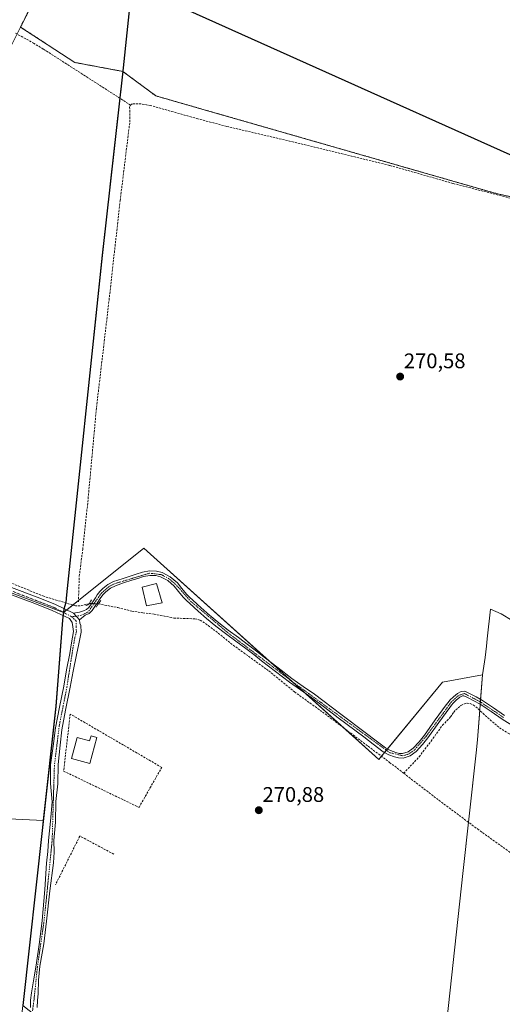
# Model space of a CAD drawing. Units: metres. Extents: x 601430 to 604899, y 4673775 to 4676011.
# Drawn here: x 601751 to 601980, y 4674610 to 4675076 of the extents above; entities that cross this region are included whole.
import ezdxf
from ezdxf.enums import TextEntityAlignment as Align

# ---------------------------------------------------------------- set-up
doc = ezdxf.new("R2010")
doc.units = ezdxf.units.M
doc.header["$MEASUREMENT"] = 0
for name, pattern in [('TRAZO_Y_PUNTO', [1, 0.5, -0.25, 0, -0.25]), ('TRAZOS', [0.75, 0.5, -0.25]), ('TRAZOS2', [0.375, 0.25, -0.125]), ('TRAZOSX2', [1.5, 1, -0.5])]:
    doc.linetypes.add(name, pattern=pattern)
for name, color, linetype, lineweight in [('Arbolado forestal', 92, 'TRAZOS', 0), ('Arbolado forestal CxS', 92, 'Continuous', 0), ('Carátula', 7, 'Continuous', 5), ('Comarca', 2, 'Continuous', 13), ('Comarca CxS', 133, 'Continuous', 0), ('Comunidad autónoma', 142, 'Continuous', 30), ('Comunidad Autónoma CxS', 142, 'Continuous', 0), ('Corriente artificial lineal', 5, 'TRAZOSX2', 13), ('Corriente artificial lineal oculto', 135, 'TRAZO_Y_PUNTO', 13), ('Cultivos herbáceos CxS', 92, 'Continuous', 0), ('Cultivos leñosos', 92, 'Continuous', 0), ('Cultivos leñosos CxS', 92, 'Continuous', 0), ('Edificación', 1, 'Continuous', 13), ('Edificación Cxs', 1, 'Continuous', 13), ('Municipio', 9, 'Continuous', 13), ('Municipio CxS', 142, 'Continuous', 0), ('Muro lineal', 1, 'TRAZOSX2', 13), ('Pista no pavimentada', 254, 'Continuous', 13), ('Pista no pavimentada Cxs', 254, 'Continuous', 0), ('Pista pavimentada eje', 135, 'TRAZO_Y_PUNTO', 0), ('Provincia', 19, 'Continuous', 0), ('Provincia CxS', 1, 'Continuous', 0), ('Puente lineal', 2, 'TRAZOS2', 0), ('Punto de cota en terreno', 7, 'Continuous', 0), ('Rótulo de punto de cota en terreno', 19, 'Continuous', 0)]:
    doc.layers.add(name, color=color, linetype=linetype, lineweight=lineweight)
doc.styles.add('Arial', font='txt', dxfattribs={"height": 0.2})

# ---------------------------------------------------------------- blocks, each defined once
blk = doc.blocks.new('5PATER')
at = {"layer": 'Carátula', "linetype": 'Continuous', "lineweight": 5}
h = blk.add_hatch(color=250, dxfattribs=at)
edge = h.paths.add_edge_path()
edge.add_ellipse((0, 0.01), major_axis=(-1.33, -1.34), ratio=0.999422, start_angle=0, end_angle=360)

msp = doc.modelspace()

# ---------------------------------------------------------------- linework, layer by layer
at = {"layer": 'Arbolado forestal', "color": 92, "linetype": 'TRAZOS', "lineweight": 0}
for points in [[(601751.82, 4675072.47, 270.54), (601779.51, 4675127.87, 270.48), (601816.18, 4675203.56, 270.47), (601836.81, 4675272.37, 272.86)], [(601800.17, 4675051.48, 270.48), (601777.48, 4675055.73, 270.54), (601751.82, 4675072.47, 270.54)], [(602075.16, 4674970.88, 270.64), (601976.17, 4674993.87, 270.58), (601838.73, 4675033.33, 270.5), (601815.83, 4675039.9, 270.49), (601800.17, 4675051.48, 270.48)]]:
    msp.add_polyline3d(points, dxfattribs=at)
at = {"layer": 'Arbolado forestal CxS', "color": 92, "linetype": 'Continuous', "lineweight": 0}
msp.add_polyline3d([(602075.16, 4674970.88, 270.64), (601976.17, 4674993.87, 270.58), (601838.73, 4675033.33, 270.5), (601815.83, 4675039.9, 270.49), (601800.17, 4675051.48, 270.48), (601777.48, 4675055.73, 270.54), (601751.82, 4675072.47, 270.54), (601779.51, 4675127.87, 270.48), (601816.18, 4675203.56, 270.47), (601836.81, 4675272.37, 272.86), (601863.01, 4675270.32, 272.49), (601922.08, 4675265.71, 271.14), (601991.67, 4675268.25, 270.85)], dxfattribs=at)
at = {"layer": 'Comarca', "color": 2, "linetype": 'Continuous', "lineweight": 13}
msp.add_polyline3d([(602075.17, 4674970.79, 270.64), (601804.47, 4675092.45, 270.47), (601800.04, 4675050.17, 270.48), (601790.5, 4674964.4, 271.05), (601773.62, 4674803.73, 271.92), (601773.25, 4674800.17, 271.67), (601772.34, 4674796.95, 271.43), (601771.7, 4674791.71, 271.05), (601768.48, 4674750.93, 270.78), (601762.14, 4674693.6, 270.83), (601752.97, 4674609.33, 270.62)], dxfattribs=at)
at = {"layer": 'Comarca CxS', "color": 133, "linetype": 'Continuous', "lineweight": 0}
msp.add_polyline3d([(602075.17, 4674970.79, 270.64), (601804.47, 4675092.45, 270.47), (601800.04, 4675050.17, 270.48), (601790.5, 4674964.4, 271.05), (601773.62, 4674803.73, 271.92), (601773.25, 4674800.17, 271.67), (601772.34, 4674796.95, 271.43), (601771.7, 4674791.71, 271.05), (601768.48, 4674750.92, 270.78), (601762.14, 4674693.6, 270.83), (601752.97, 4674609.33, 270.62)], dxfattribs=at)
at = {"layer": 'Comunidad autónoma', "color": 142, "linetype": 'Continuous', "lineweight": 30}
msp.add_polyline3d([(602075.17, 4674970.79, 270.64), (601804.47, 4675092.45, 270.47), (601800.04, 4675050.17, 270.48), (601790.5, 4674964.4, 271.05), (601773.62, 4674803.73, 271.92), (601773.25, 4674800.17, 271.67), (601772.34, 4674796.95, 271.43), (601771.7, 4674791.71, 271.05), (601768.48, 4674750.93, 270.78), (601762.14, 4674693.6, 270.83), (601752.97, 4674609.33, 270.62)], dxfattribs=at)
at = {"layer": 'Comunidad Autónoma CxS', "color": 142, "linetype": 'Continuous', "lineweight": 0}
msp.add_polyline3d([(602075.17, 4674970.79, 270.64), (601804.47, 4675092.45, 270.47), (601800.04, 4675050.17, 270.48), (601790.5, 4674964.4, 271.05), (601773.62, 4674803.73, 271.92), (601773.25, 4674800.17, 271.67), (601772.34, 4674796.95, 271.43), (601771.7, 4674791.71, 271.05), (601768.48, 4674750.93, 270.78), (601762.14, 4674693.6, 270.83), (601752.97, 4674609.33, 270.62)], dxfattribs=at)
at = {"layer": 'Corriente artificial lineal', "color": 5, "linetype": 'TRAZOSX2', "lineweight": 13}
for points in [[(601749.46, 4675069.6, 270.86), (601757.89, 4675064.91, 270.78), (601762.74, 4675062, 270.68), (601803.8, 4675035.58, 270.82)], [(601779.2, 4674800.38, 271.83), (601779.63, 4674812.6, 271.59), (601781.22, 4674825.23, 271.46), (601783.65, 4674847.76, 270.93), (601787.75, 4674892.42, 270.97), (601793.7, 4674943.31, 270.95), (601798.94, 4674990.31, 270.94), (601803.51, 4675027.6, 270.99), (601803.43, 4675034.58, 270.93), (601803.8, 4675035.58, 270.82)], [(602080.42, 4674969.39, 270.91), (602074.94, 4674969.68, 270.68), (602069.16, 4674970.41, 270.61), (601989.4, 4674989.97, 270.62), (601956.32, 4674998.48, 270.63), (601926.35, 4675007.03, 270.53), (601883.94, 4675017.36, 270.59), (601849.31, 4675025.46, 270.68), (601835.66, 4675029.07, 270.65), (601813.33, 4675035.32, 270.68), (601808.93, 4675036.12, 270.71), (601804.57, 4675036.15, 270.76), (601803.8, 4675035.58, 270.82)], [(601784.39, 4674799.64, 271.89), (601780.1, 4674798.55, 271.77), (601777.86, 4674798.55, 271.65), (601762.77, 4674803.05, 271.6), (601742.14, 4674811.51, 271.33), (601708.14, 4674823.68, 271.58), (601676.78, 4674834.93, 271.46), (601641.07, 4674849.22, 271.77), (601627.18, 4674855.04, 271.56), (601623.87, 4674857.42, 271.53), (601618.92, 4674861.62, 271.49), (601617.66, 4674862.79, 271.47), (601610.72, 4674871.18, 271.38), (601587.37, 4674900.24, 271.29), (601581.19, 4674907.68, 271.26), (601563.95, 4674926.53, 272.08)], [(601788.66, 4674799.5, 271.86), (601797.85, 4674797.7, 271.72), (601804.47, 4674796.04, 271.54), (601809.69, 4674795.21, 271.6), (601814.96, 4674794.62, 271.54), (601824.29, 4674792.79, 271.51), (601834.22, 4674792.4, 271.32), (601836.72, 4674791.79, 271.31), (601840.61, 4674789.29, 271.21), (601852.38, 4674779.96, 271.19), (601869.21, 4674767.75, 271.17), (601881.36, 4674757.82, 271.06), (601894.67, 4674748.29, 271.05), (601926.39, 4674724.45, 271.04), (601933.05, 4674719.29, 270.94)], [(601933.05, 4674719.29, 270.94), (601940.32, 4674727.14, 271.05), (601945.96, 4674734.49, 270.95), (601951.38, 4674742.02, 270.94), (601955.21, 4674745.94, 270.99), (601956.73, 4674748.29, 270.96), (601957.64, 4674749.31, 270.99), (601960.11, 4674751.37, 271.03), (601961.73, 4674752.23, 271.02), (601963.08, 4674752.5, 270.99), (601964.44, 4674752.26, 270.97), (601965.87, 4674751.62, 270.96), (601967.18, 4674750.75, 270.94), (601973.85, 4674744.62, 270.83), (601978.33, 4674740.83, 270.89), (601983.24, 4674737.76, 270.89), (602012.09, 4674726.1, 270.89), (602046.03, 4674711, 270.85), (602055, 4674706.85, 270.85), (602064.75, 4674703.09, 270.76), (602068.07, 4674701.39, 270.74), (602073.87, 4674698.57, 270.75)], [(601933.05, 4674719.29, 270.94), (601950.86, 4674705.63, 270.91), (601967.9, 4674692.96, 270.96), (601990.21, 4674676.95, 270.97)]]:
    msp.add_polyline3d(points, dxfattribs=at)
at = {"layer": 'Corriente artificial lineal oculto', "color": 135, "linetype": 'TRAZO_Y_PUNTO', "lineweight": 13}
msp.add_polyline3d([(601784.39, 4674799.64, 271.89), (601784.4, 4674799.64, 271.89), (601788.66, 4674799.5, 271.86)], dxfattribs=at)
at = {"layer": 'Cultivos herbáceos CxS', "color": 92, "linetype": 'Continuous', "lineweight": 0}
for points in [[(601751.82, 4675072.47, 270.54), (601750.19, 4675069.2, 270.8), (601742.83, 4675054.48, 271.04), (601701.57, 4674992.55, 271.05), (601639.69, 4674992.55, 271.03), (601608.72, 4674993.84, 271.41), (601607.18, 4674993.91, 271.63), (601594.89, 4674975.99, 271.72), (601587.31, 4674964.93, 272.03), (601574.5, 4674944.44, 271.92), (601567.56, 4674933.33, 271.9), (601562.25, 4674927.67, 272.32), (601561.75, 4674927.13, 272.37), (601561.13, 4674926.47, 272.37), (601558.8, 4674923.98, 272.27), (601558.79, 4674923.97, 272.27), (601537.45, 4674901.18, 271.99), (601518.58, 4674881.02, 272.02), (601511.33, 4674873.28, 272.07), (601499.63, 4674858.23, 272.09), (601475.2, 4674826.8, 272.03)], [(601742.83, 4675054.48, 271.04), (601751.82, 4675072.47, 270.54), (601777.48, 4675055.73, 270.54), (601800.17, 4675051.48, 270.48), (601800.17, 4675051.48, 270.48), (601800.04, 4675050.26, 270.48), (601794.26, 4674998.31, 271.06), (601793.75, 4674993.72, 271.08), (601790.5, 4674964.49, 271.05), (601773.25, 4674800.26, 271.67), (601772.34, 4674797.04, 271.43), (601772.17, 4674795.67, 271.35), (601772.13, 4674795.38, 271.34), (601631.79, 4674848.19, 271.15)], [(601800.17, 4675051.48, 270.48), (601777.48, 4675055.73, 270.54), (601751.82, 4675072.47, 270.54)], [(601772.13, 4674795.38, 271.34), (601772.14, 4674795.42, 271.34), (601772.17, 4674795.67, 271.35), (601772.34, 4674797.04, 271.43), (601772.4, 4674797.26, 271.45), (601773.16, 4674799.95, 271.65), (601773.25, 4674800.26, 271.67), (601790.5, 4674964.49, 271.05), (601793.75, 4674993.72, 271.08), (601794.26, 4674998.31, 271.06), (601798.77, 4675038.82, 270.83), (601800.04, 4675050.26, 270.48), (601800.17, 4675051.48, 270.48)], [(601772.13, 4674795.38, 271.34), (601772.14, 4674795.42, 271.34), (601772.17, 4674795.67, 271.35), (601772.34, 4674797.04, 271.43), (601772.4, 4674797.26, 271.45), (601773.16, 4674799.95, 271.65), (601773.25, 4674800.26, 271.67), (601790.5, 4674964.49, 271.05), (601793.75, 4674993.72, 271.08), (601794.26, 4674998.31, 271.06), (601798.77, 4675038.82, 270.83), (601800.04, 4675050.26, 270.48), (601800.17, 4675051.48, 270.48)], [(601984.29, 4674791.6, 270.52), (601979.1, 4674794.69, 270.53), (601974.01, 4674796.98, 270.53), (601972.54, 4674782.96, 270.55), (601972.18, 4674779.5, 270.56), (601971.54, 4674774.07, 270.62), (601970.28, 4674765.82, 270.56), (601951.41, 4674762.39, 270.58), (601921.25, 4674725.88, 270.94), (601810.13, 4674825.89, 270.94), (601772.13, 4674795.38, 271.34), (601772.17, 4674795.67, 271.35), (601772.34, 4674797.04, 271.43), (601773.25, 4674800.26, 271.67), (601790.5, 4674964.49, 271.05), (601793.75, 4674993.72, 271.08), (601794.26, 4674998.31, 271.06), (601800.04, 4675050.26, 270.48), (601800.17, 4675051.48, 270.48), (601815.83, 4675039.9, 270.49), (601838.73, 4675033.33, 270.5), (601976.17, 4674993.87, 270.58), (602075.16, 4674970.88, 270.64)], [(602075.16, 4674970.88, 270.64), (601976.17, 4674993.87, 270.58), (601838.73, 4675033.33, 270.5), (601815.83, 4675039.9, 270.49), (601800.17, 4675051.48, 270.48)], [(601772.13, 4674795.38, 271.34), (601631.79, 4674848.19, 271.15), (601630.6, 4674848.23, 271.14), (601627.1, 4674848.36, 271.12), (601610.19, 4674829.18, 271.31)], [(601970.28, 4674765.82, 270.56), (601951.41, 4674762.39, 270.58), (601925.32, 4674730.8, 270.84), (601924.81, 4674730.19, 270.91), (601923.96, 4674729.16, 271.03), (601922.49, 4674727.38, 271.04), (601921.25, 4674725.88, 270.94), (601904.87, 4674740.63, 270.94), (601886.32, 4674757.32, 270.98), (601880.3, 4674762.73, 271.09), (601870.43, 4674771.62, 270.84), (601810.12, 4674825.9, 270.94), (601779.22, 4674801.08, 271.88), (601776.56, 4674798.94, 271.61), (601773.69, 4674796.64, 271.46), (601772.16, 4674795.41, 271.34), (601772.13, 4674795.38, 271.34)], [(601984.29, 4674791.6, 270.52), (601979.1, 4674794.7, 270.53), (601974.01, 4674796.98, 270.53), (601972.54, 4674782.96, 270.55), (601972.18, 4674779.5, 270.56), (601971.54, 4674774.07, 270.62), (601970.28, 4674765.82, 270.56)]]:
    msp.add_polyline3d(points, dxfattribs=at)
at = {"layer": 'Cultivos leñosos', "color": 92, "linetype": 'Continuous', "lineweight": 0}
for points in [[(601751.82, 4675072.47, 270.54), (601779.51, 4675127.87, 270.48), (601816.18, 4675203.56, 270.47), (601836.81, 4675272.37, 272.86)], [(601751.82, 4675072.47, 270.54), (601750.19, 4675069.2, 270.8), (601742.83, 4675054.48, 271.04), (601701.57, 4674992.55, 271.05), (601639.69, 4674992.55, 271.03), (601608.72, 4674993.84, 271.41), (601607.18, 4674993.91, 271.63), (601594.89, 4674975.99, 271.72), (601587.31, 4674964.93, 272.03), (601574.5, 4674944.44, 271.92), (601567.56, 4674933.33, 271.9), (601562.25, 4674927.67, 272.32), (601561.75, 4674927.13, 272.37), (601561.13, 4674926.47, 272.37), (601558.8, 4674923.98, 272.27), (601558.79, 4674923.97, 272.27), (601537.45, 4674901.18, 271.99), (601518.58, 4674881.02, 272.02), (601511.33, 4674873.28, 272.07), (601499.63, 4674858.23, 272.09), (601475.2, 4674826.8, 272.03)], [(601772.13, 4674795.38, 271.34), (601631.79, 4674848.19, 271.15), (601630.6, 4674848.23, 271.14), (601627.1, 4674848.36, 271.12), (601610.19, 4674829.18, 271.31)], [(601610.19, 4674829.18, 271.31), (601610.26, 4674780.76, 271.31), (601616.43, 4674739.12, 271.11), (601627.23, 4674703.65, 271.19), (601762.51, 4674697.01, 270.78)], [(601970.28, 4674765.82, 270.56), (601951.41, 4674762.39, 270.58), (601925.32, 4674730.8, 270.84), (601924.81, 4674730.19, 270.91), (601923.96, 4674729.16, 271.03), (601922.49, 4674727.38, 271.04), (601921.25, 4674725.88, 270.94), (601904.87, 4674740.63, 270.94), (601886.32, 4674757.32, 270.98), (601880.3, 4674762.73, 271.09), (601870.43, 4674771.62, 270.84), (601810.12, 4674825.9, 270.94), (601779.22, 4674801.08, 271.88), (601776.56, 4674798.94, 271.61), (601773.69, 4674796.64, 271.46), (601772.16, 4674795.41, 271.34), (601772.13, 4674795.38, 271.34)], [(601762.51, 4674697.01, 270.78), (601768.48, 4674751.01, 270.78), (601771.7, 4674791.8, 271.06), (601771.96, 4674793.95, 271.25), (601772.13, 4674795.38, 271.34)], [(601762.51, 4674697.01, 270.78), (601768.48, 4674751.01, 270.78), (601771.7, 4674791.8, 271.06), (601771.96, 4674793.95, 271.25), (601772.13, 4674795.38, 271.34)], [(601970.28, 4674765.82, 270.56), (601969.36, 4674754.23, 270.65), (601969.27, 4674753.07, 270.71), (601969.18, 4674751.92, 270.78), (601968.96, 4674749.12, 270.93), (601967.86, 4674735.18, 270.97), (601967.27, 4674728.93, 270.99), (601963.64, 4674696.13, 270.94), (601960.95, 4674671.8, 270.7), (601951.8, 4674587.69, 270.65), (601951.69, 4674586.76, 270.66), (601947.27, 4674547.85, 270.53), (601943.7, 4674516.29, 270.46), (601943.69, 4674516.21, 270.46), (601941.49, 4674496.8, 270.52), (601941.29, 4674495.06, 270.56), (601941.08, 4674493.23, 270.55)], [(601752.97, 4674609.42, 270.62), (601755.83, 4674635.77, 270.54), (601762.14, 4674693.69, 270.82), (601762.51, 4674697.01, 270.78)], [(601752.97, 4674609.42, 270.62), (601755.83, 4674635.77, 270.54), (601762.14, 4674693.69, 270.82), (601762.51, 4674697.01, 270.78)]]:
    msp.add_polyline3d(points, dxfattribs=at)
at = {"layer": 'Cultivos leñosos CxS', "color": 92, "linetype": 'Continuous', "lineweight": 0}
msp.add_polyline3d([(601779.51, 4675127.87, 270.48), (601751.82, 4675072.47, 270.54), (601742.83, 4675054.48, 271.04), (601701.57, 4674992.55, 271.05), (601639.69, 4674992.55, 271.03), (601607.18, 4674993.91, 271.63), (601587.31, 4674964.93, 272.03), (601567.56, 4674933.33, 271.9), (601562.25, 4674927.67, 272.32), (601511.33, 4674873.28, 272.07), (601475.2, 4674826.8, 272.03), (601474.67, 4674827.3, 272.02), (601462.47, 4674811.9, 272.08), (601447, 4674792.37, 272.23), (601444.9, 4674937.58, 271.89), (601489.88, 4674982.82, 272.27), (601495.93, 4675008.92, 271.9), (601500.3, 4675015.32, 271.91), (601507.49, 4675020.29, 271.85), (601443.27, 4675051.14, 271.9), (601440.25, 4675260.16, 272.72)], dxfattribs=at)
for points in [[(601772.13, 4674795.38, 271.34), (601771.7, 4674791.8, 271.06), (601768.48, 4674751.01, 270.78), (601762.51, 4674697.01, 270.78), (601627.23, 4674703.65, 271.19), (601616.43, 4674739.12, 271.11), (601610.26, 4674780.76, 271.31), (601610.19, 4674829.18, 271.31), (601627.1, 4674848.36, 271.12), (601631.79, 4674848.19, 271.15), (601772.13, 4674795.38, 271.34)], [(601762.51, 4674697.01, 270.78), (601762.14, 4674693.69, 270.82), (601755.84, 4674635.77, 270.54), (601752.97, 4674609.42, 270.62), (601751.05, 4674592.47, 270.52), (601650.36, 4674610.03, 270.82), (601610.19, 4674624.38, 271.07), (601591.33, 4674642.7, 271.3), (601575.05, 4674657.88, 271.69), (601598.29, 4674685.48, 271.42), (601544.31, 4674756.39, 271.48), (601610.19, 4674829.18, 271.31), (601610.26, 4674780.76, 271.31), (601616.43, 4674739.12, 271.11), (601627.23, 4674703.65, 271.19), (601762.51, 4674697.01, 270.78)], [(601970.28, 4674765.82, 270.56), (601967.86, 4674735.18, 270.97), (601967.27, 4674728.93, 270.99), (601960.95, 4674671.8, 270.7), (601951.8, 4674587.69, 270.65), (601951.69, 4674586.76, 270.66), (601947.27, 4674547.85, 270.53), (601943.7, 4674516.29, 270.46), (601943.69, 4674516.21, 270.46), (601940.99, 4674492.44, 270.47), (601905.38, 4674521.09, 270.65), (601832.35, 4674549.67, 270.41), (601794.25, 4674576.66, 270.73), (601752.97, 4674609.42, 270.62), (601755.84, 4674635.77, 270.54), (601762.14, 4674693.69, 270.82), (601762.51, 4674697.01, 270.78), (601768.48, 4674751.01, 270.78), (601771.7, 4674791.8, 271.06), (601772.13, 4674795.38, 271.34), (601810.13, 4674825.89, 270.94), (601921.25, 4674725.88, 270.94), (601951.41, 4674762.39, 270.58), (601970.28, 4674765.82, 270.56)]]:
    msp.add_polyline3d(points, close=True, dxfattribs=at)
at = {"layer": 'Edificación', "color": 1, "linetype": 'Continuous', "lineweight": 13}
for points in [[(601818.81, 4674799.9, 274.43), (601811.44, 4674798.49, 274.27), (601809.39, 4674807.31, 273.57), (601816.06, 4674809.08, 274.25), (601818.81, 4674799.9, 274.43)], [(601787.88, 4674736.26, 273.92), (601784.53, 4674723.99, 271.05), (601775.88, 4674726.35, 280.79), (601778.59, 4674736.25, 276.41), (601784.5, 4674734.63, 274.72), (601785.15, 4674737, 275.28), (601787.88, 4674736.26, 273.92)]]:
    msp.add_polyline3d(points, dxfattribs=at)
at = {"layer": 'Edificación Cxs', "color": 1, "linetype": 'Continuous', "lineweight": 13}
for points in [[(601818.81, 4674799.9, 274.43), (601811.44, 4674798.49, 274.27), (601809.39, 4674807.31, 273.57), (601816.06, 4674809.08, 274.25), (601818.81, 4674799.9, 274.43)], [(601787.88, 4674736.26, 273.92), (601784.53, 4674723.99, 271.05), (601775.88, 4674726.35, 280.79), (601778.59, 4674736.25, 276.41), (601784.5, 4674734.63, 274.72), (601785.15, 4674737, 275.28), (601787.88, 4674736.26, 273.92)]]:
    msp.add_polyline3d(points, close=True, dxfattribs=at)
at = {"layer": 'Municipio', "color": 9, "linetype": 'Continuous', "lineweight": 13}
msp.add_polyline3d([(602075.17, 4674970.79, 270.64), (601804.47, 4675092.45, 270.47), (601800.04, 4675050.17, 270.48), (601790.5, 4674964.4, 271.05), (601773.62, 4674803.73, 271.92), (601773.25, 4674800.17, 271.67), (601772.34, 4674796.95, 271.43), (601771.7, 4674791.71, 271.05), (601768.48, 4674750.93, 270.78), (601762.14, 4674693.6, 270.83), (601752.97, 4674609.33, 270.62)], dxfattribs=at)
at = {"layer": 'Municipio CxS', "color": 142, "linetype": 'Continuous', "lineweight": 0}
msp.add_polyline3d([(602075.17, 4674970.79, 270.64), (601804.47, 4675092.45, 270.47), (601800.04, 4675050.17, 270.48), (601790.5, 4674964.4, 271.05), (601773.62, 4674803.73, 271.92), (601773.25, 4674800.17, 271.67), (601772.34, 4674796.95, 271.43), (601771.7, 4674791.71, 271.05), (601768.48, 4674750.93, 270.78), (601762.14, 4674693.6, 270.83), (601752.97, 4674609.33, 270.62)], dxfattribs=at)
at = {"layer": 'Muro lineal', "color": 1, "linetype": 'TRAZOSX2', "lineweight": 13}
for points in [[(601807.87, 4674703.17, 274.94), (601818.6, 4674722.08, 274.16), (601775.31, 4674747.33, 275.03), (601772.21, 4674720.32, 280.78), (601807.87, 4674703.17, 274.94)], [(601795.97, 4674680.94, 273.37), (601779.87, 4674689.59, 273.86), (601768.39, 4674666.58, 273.33)]]:
    msp.add_polyline3d(points, dxfattribs=at)
at = {"layer": 'Pista no pavimentada', "color": 254, "linetype": 'Continuous', "lineweight": 13}
for points in [[(601776.87, 4674795.11, 271.57), (601779.76, 4674795.62, 271.67), (601781.67, 4674796.14, 271.75), (601783.06, 4674796.74, 271.78), (601784.17, 4674797.76, 271.83), (601785.25, 4674799.35, 271.89), (601786.31, 4674800.96, 271.89), (601787.21, 4674802.36, 271.87), (601788.12, 4674803.76, 271.86), (601789.36, 4674805.31, 271.84), (601790.8, 4674806.7, 271.83), (601793.18, 4674808.61, 271.81), (601795.85, 4674810, 271.82), (601799.82, 4674811.39, 271.79), (601803.68, 4674812.64, 271.75), (601806.55, 4674813.53, 271.72), (601809.48, 4674814.41, 271.68), (601812.76, 4674815.07, 271.61), (601816.08, 4674815.02, 271.54), (601818.81, 4674814.3, 271.33), (601822.62, 4674812.26, 270.95), (601826, 4674809.39, 270.83), (601828.14, 4674806.7, 270.89), (601830.24, 4674804.09, 270.9), (601831.72, 4674802.64, 270.89), (601833.25, 4674801.22, 270.91), (601837.2, 4674797.67, 270.85), (601841.2, 4674794.17, 270.86), (601845.53, 4674790.57, 271), (601849.95, 4674787.08, 270.9), (601854.83, 4674783.54, 270.88), (601859.69, 4674779.99, 270.85), (601863.4, 4674777.1, 270.79), (601867.1, 4674774.2, 270.79), (601873.63, 4674769.14, 270.87), (601880.19, 4674764.12, 271.03), (601885.48, 4674760.44, 270.86), (601890.79, 4674756.78, 270.73), (601903.27, 4674747.28, 270.68), (601915.49, 4674738.18, 270.69), (601919.95, 4674734.73, 270.75), (601924.43, 4674731.28, 270.8), (601926.79, 4674730.01, 270.91), (601929.35, 4674729.1, 270.93), (601930.94, 4674728.66, 270.91), (601932.53, 4674728.61, 270.94), (601935.15, 4674729.47, 270.99), (601937.46, 4674731.18, 270.9), (601940.28, 4674734.22, 270.91), (601942.8, 4674737.39, 270.77), (601947.96, 4674744.54, 270.71), (601953.14, 4674751.67, 270.79), (601954, 4674752.78, 270.82), (601954.9, 4674753.88, 270.86), (601956.52, 4674755.55, 270.85), (601958.43, 4674757.03, 270.68), (601960.2, 4674758.05, 270.55), (601961.98, 4674758.13, 270.52), (601964.18, 4674757.03, 270.62), (601967.23, 4674755.41, 270.71), (601970.24, 4674753.74, 270.6), (601975.53, 4674750.21, 270.67), (601980.77, 4674746.6, 270.58)], [(601985.42, 4674741.27, 270.68), (601979.63, 4674744.84, 270.67), (601974.35, 4674748.48, 270.79), (601969.14, 4674751.95, 270.78), (601966.22, 4674753.57, 270.9), (601963.22, 4674755.17, 270.8), (601961.53, 4674756.01, 270.74), (601960.8, 4674755.98, 270.75), (601959.6, 4674755.29, 270.83), (601957.92, 4674753.98, 270.98), (601956.46, 4674752.48, 271.02), (601955.64, 4674751.48, 270.95), (601954.81, 4674750.41, 270.91), (601949.66, 4674743.32, 270.82), (601944.47, 4674736.13, 270.92), (601941.87, 4674732.85, 271.07), (601938.86, 4674729.61, 271.04), (601936.13, 4674727.59, 271.09), (601932.84, 4674726.5, 271.02), (601930.62, 4674726.57, 271.02), (601928.72, 4674727.1, 271.03), (601925.94, 4674728.1, 271.08), (601923.29, 4674729.52, 270.99), (601918.67, 4674733.07, 270.98), (601914.22, 4674736.51, 270.92), (601902.01, 4674745.61, 270.88), (601895.77, 4674750.36, 270.91), (601889.56, 4674755.08, 270.92), (601884.29, 4674758.72, 271), (601878.95, 4674762.42, 271.09), (601872.35, 4674767.48, 271.05), (601865.82, 4674772.55, 270.96), (601862.11, 4674775.45, 270.97), (601858.43, 4674778.32, 271.05), (601853.6, 4674781.85, 271.07), (601848.69, 4674785.41, 271.1), (601844.21, 4674788.94, 271.2), (601839.84, 4674792.58, 271.07), (601835.81, 4674796.1, 271.09), (601831.83, 4674799.67, 271.11), (601830.28, 4674801.12, 271.01), (601828.68, 4674802.68, 271.02), (601826.5, 4674805.39, 271.07), (601824.49, 4674807.93, 270.85), (601821.44, 4674810.52, 270.92), (601818.04, 4674812.34, 271.49), (601815.79, 4674812.93, 271.69), (601812.96, 4674812.97, 271.72), (601809.98, 4674812.37, 271.77), (601807.25, 4674811.56, 271.74), (601804.45, 4674810.69, 271.74), (601800.48, 4674809.4, 271.76), (601796.68, 4674808.08, 271.77), (601794.34, 4674806.84, 271.78), (601792.18, 4674805.13, 271.8), (601790.91, 4674803.9, 271.82), (601789.82, 4674802.53, 271.84), (601788.06, 4674799.82, 271.87), (601786.99, 4674798.19, 271.87), (601785.76, 4674796.38, 271.77), (601784.22, 4674794.96, 271.7), (601782.37, 4674794.16, 271.67), (601779.68, 4674791.94, 271.53)], [(601747.48, 4674807.22, 271.37), (601759.69, 4674802.65, 271.44), (601768.09, 4674799.33, 271.44), (601776.87, 4674795.11, 271.57)], [(601756.48, 4674608.44, 270.84), (601756.61, 4674611.94, 270.73), (601756.97, 4674615.42, 270.68), (601758.06, 4674621.94, 270.7), (601759.14, 4674628.45, 270.71), (601760.87, 4674639.32, 270.74), (601762.07, 4674649.67, 270.67), (601763.26, 4674664.29, 270.62), (601764.12, 4674676.72, 270.7), (601764.71, 4674682.21, 270.75), (601764.98, 4674687.5, 270.82), (601766.04, 4674696.61, 270.97), (601766.71, 4674705.73, 270.92), (601766.06, 4674714.45, 270.78), (601766, 4674723.29, 270.72), (601767.22, 4674732.07, 270.78), (601768.38, 4674740.85, 270.85), (601770.18, 4674750.59, 270.99), (601772.23, 4674760.49, 271.05), (601773.63, 4674768.28, 271.02), (601775.14, 4674776.04, 271.12), (601775.85, 4674781.07, 271.23), (601776.81, 4674786.46, 271.34), (601776.63, 4674788.59, 271.34), (601776.31, 4674790.6, 271.41), (601774.93, 4674792.52, 271.38), (601766.82, 4674796.42, 271.12), (601758.55, 4674799.69, 271.08), (601746.36, 4674804.25, 271.08)], [(601779.68, 4674791.94, 271.53), (601776.87, 4674795.11, 271.57)], [(601779.68, 4674791.94, 271.53), (601776.87, 4674795.11, 271.57)], [(601779.68, 4674791.94, 271.53), (601779.8, 4674790.42, 271.45), (601780.28, 4674789.21, 271.38), (601780.54, 4674786.14, 271.32), (601779.35, 4674780.53, 271.29), (601778.25, 4674775.4, 271.29), (601776.75, 4674767.7, 271.3), (601775.36, 4674759.98, 271.19), (601773.09, 4674749.16, 271.24), (601771.29, 4674739.9, 271.17), (601770.5, 4674732.65, 271.07), (601769.55, 4674723.5, 270.96), (601769.47, 4674714.31, 270.99), (601768.53, 4674705.88, 270.95), (601768.34, 4674696.09, 270.99), (601767.64, 4674687.41, 270.87), (601767.69, 4674682.01, 270.85), (601767.36, 4674676.85, 270.85), (601765.72, 4674663.67, 270.73), (601764.14, 4674649.35, 270.7), (601762.79, 4674638.63, 270.78), (601760.88, 4674628.04, 270.84), (601760.37, 4674621.33, 270.84), (601760.12, 4674615, 270.84), (601759.78, 4674611.71, 270.85), (601759.66, 4674608.5, 270.88)]]:
    msp.add_polyline3d(points, dxfattribs=at)
at = {"layer": 'Pista no pavimentada Cxs', "color": 254, "linetype": 'Continuous', "lineweight": 0}
for points in [[(601985.42, 4674741.27, 270.68), (601979.63, 4674744.84, 270.67), (601974.35, 4674748.48, 270.79), (601969.14, 4674751.95, 270.78), (601966.22, 4674753.57, 270.9), (601963.22, 4674755.17, 270.8), (601961.53, 4674756.01, 270.74), (601960.8, 4674755.98, 270.75), (601959.6, 4674755.29, 270.83), (601957.92, 4674753.98, 270.98), (601956.46, 4674752.48, 271.02), (601955.64, 4674751.48, 270.95), (601954.81, 4674750.41, 270.91), (601949.66, 4674743.32, 270.82), (601944.47, 4674736.13, 270.92), (601941.87, 4674732.85, 271.07), (601938.86, 4674729.61, 271.04), (601936.13, 4674727.59, 271.09), (601932.84, 4674726.5, 271.02), (601930.62, 4674726.57, 271.02), (601928.72, 4674727.1, 271.03), (601925.94, 4674728.1, 271.08), (601923.29, 4674729.52, 270.99), (601918.67, 4674733.07, 270.98), (601914.22, 4674736.51, 270.92), (601902.01, 4674745.61, 270.88), (601895.77, 4674750.36, 270.91), (601889.56, 4674755.08, 270.92), (601884.29, 4674758.72, 271), (601878.95, 4674762.42, 271.09), (601872.35, 4674767.48, 271.05), (601865.82, 4674772.55, 270.96), (601862.11, 4674775.45, 270.97), (601858.43, 4674778.32, 271.05), (601853.6, 4674781.85, 271.07), (601848.69, 4674785.41, 271.1), (601844.21, 4674788.94, 271.2), (601839.84, 4674792.58, 271.07), (601835.81, 4674796.1, 271.09), (601831.83, 4674799.67, 271.11), (601830.28, 4674801.12, 271.01), (601828.68, 4674802.68, 271.02), (601826.5, 4674805.39, 271.07), (601824.49, 4674807.93, 270.85), (601821.44, 4674810.52, 270.92), (601818.04, 4674812.34, 271.49), (601815.79, 4674812.93, 271.69), (601812.96, 4674812.97, 271.72), (601809.98, 4674812.37, 271.77), (601807.25, 4674811.56, 271.74), (601804.45, 4674810.69, 271.74), (601800.48, 4674809.4, 271.76), (601796.68, 4674808.08, 271.77), (601794.34, 4674806.84, 271.78), (601792.18, 4674805.13, 271.8), (601790.91, 4674803.9, 271.82), (601789.82, 4674802.53, 271.84), (601788.06, 4674799.82, 271.87), (601786.99, 4674798.19, 271.87), (601785.76, 4674796.38, 271.77), (601784.22, 4674794.96, 271.7), (601782.37, 4674794.16, 271.67), (601779.68, 4674791.94, 271.53), (601776.87, 4674795.11, 271.57), (601779.76, 4674795.62, 271.67), (601781.67, 4674796.14, 271.75), (601783.06, 4674796.74, 271.78), (601784.17, 4674797.76, 271.83), (601785.25, 4674799.35, 271.89), (601786.31, 4674800.96, 271.89), (601787.21, 4674802.36, 271.87), (601788.12, 4674803.76, 271.86), (601789.36, 4674805.31, 271.84), (601790.8, 4674806.7, 271.83), (601793.18, 4674808.61, 271.81), (601795.85, 4674810, 271.82), (601799.82, 4674811.39, 271.79), (601803.68, 4674812.64, 271.75), (601806.55, 4674813.53, 271.72), (601809.48, 4674814.41, 271.68), (601812.76, 4674815.07, 271.61), (601816.08, 4674815.02, 271.54), (601818.81, 4674814.3, 271.33), (601822.62, 4674812.26, 270.95), (601826, 4674809.39, 270.83), (601828.14, 4674806.7, 270.89), (601830.24, 4674804.09, 270.9), (601831.72, 4674802.64, 270.89), (601833.25, 4674801.22, 270.91), (601837.2, 4674797.67, 270.85), (601841.2, 4674794.17, 270.86), (601845.53, 4674790.57, 271), (601849.95, 4674787.08, 270.9), (601854.83, 4674783.54, 270.88), (601859.69, 4674779.99, 270.85), (601863.4, 4674777.1, 270.79), (601867.1, 4674774.2, 270.79), (601873.63, 4674769.14, 270.87), (601880.19, 4674764.12, 271.03), (601885.48, 4674760.44, 270.86), (601890.79, 4674756.78, 270.73), (601903.27, 4674747.28, 270.68), (601915.49, 4674738.18, 270.69), (601919.95, 4674734.73, 270.75), (601924.43, 4674731.28, 270.8), (601926.79, 4674730.01, 270.91), (601929.35, 4674729.1, 270.93), (601930.94, 4674728.66, 270.91), (601932.53, 4674728.61, 270.94), (601935.15, 4674729.47, 270.99), (601937.46, 4674731.18, 270.9), (601940.28, 4674734.22, 270.91), (601942.8, 4674737.39, 270.77), (601947.96, 4674744.54, 270.71), (601953.14, 4674751.67, 270.79), (601954, 4674752.78, 270.82), (601954.9, 4674753.88, 270.86), (601956.52, 4674755.55, 270.85), (601958.43, 4674757.03, 270.68), (601960.2, 4674758.05, 270.55), (601961.98, 4674758.13, 270.52), (601964.18, 4674757.03, 270.62), (601967.23, 4674755.41, 270.71), (601970.24, 4674753.74, 270.6), (601975.53, 4674750.21, 270.67), (601980.77, 4674746.6, 270.58)], [(601747.48, 4674807.22, 271.37), (601759.69, 4674802.65, 271.44), (601768.09, 4674799.33, 271.44), (601776.87, 4674795.11, 271.57), (601776.87, 4674795.11, 271.57), (601779.68, 4674791.94, 271.53), (601779.8, 4674790.42, 271.45), (601780.28, 4674789.21, 271.38), (601780.54, 4674786.14, 271.32), (601779.35, 4674780.53, 271.29), (601778.25, 4674775.4, 271.29), (601776.75, 4674767.7, 271.3), (601775.36, 4674759.98, 271.19), (601773.09, 4674749.16, 271.24), (601771.29, 4674739.9, 271.17), (601770.5, 4674732.65, 271.07), (601769.55, 4674723.5, 270.96), (601769.47, 4674714.31, 270.99), (601768.53, 4674705.88, 270.95), (601768.34, 4674696.09, 270.99), (601767.64, 4674687.41, 270.87), (601767.69, 4674682.01, 270.85), (601767.36, 4674676.85, 270.85), (601765.72, 4674663.67, 270.73), (601764.14, 4674649.35, 270.7), (601762.79, 4674638.63, 270.78), (601760.88, 4674628.04, 270.84), (601760.37, 4674621.33, 270.84), (601760.12, 4674615, 270.84), (601759.78, 4674611.71, 270.85), (601759.66, 4674608.5, 270.88)], [(601756.48, 4674608.44, 270.84), (601756.61, 4674611.94, 270.73), (601756.97, 4674615.42, 270.68), (601758.06, 4674621.94, 270.7), (601759.14, 4674628.45, 270.71), (601760.87, 4674639.32, 270.74), (601762.07, 4674649.67, 270.67), (601763.26, 4674664.29, 270.62), (601764.12, 4674676.72, 270.7), (601764.71, 4674682.21, 270.75), (601764.98, 4674687.5, 270.82), (601766.04, 4674696.61, 270.97), (601766.71, 4674705.73, 270.92), (601766.06, 4674714.45, 270.78), (601766, 4674723.29, 270.72), (601767.22, 4674732.07, 270.78), (601768.38, 4674740.85, 270.85), (601770.18, 4674750.59, 270.99), (601772.23, 4674760.49, 271.05), (601773.63, 4674768.28, 271.02), (601775.14, 4674776.04, 271.12), (601775.85, 4674781.07, 271.23), (601776.81, 4674786.46, 271.34), (601776.63, 4674788.59, 271.34), (601776.31, 4674790.6, 271.41), (601774.93, 4674792.52, 271.38), (601766.82, 4674796.42, 271.12), (601758.55, 4674799.69, 271.08), (601746.36, 4674804.25, 271.08)]]:
    msp.add_polyline3d(points, dxfattribs=at)
at = {"layer": 'Pista pavimentada eje', "color": 135, "linetype": 'TRAZO_Y_PUNTO', "lineweight": 0}
for points in [[(601557.27, 4674924.55, 272.28), (601563.06, 4674922.39, 272.07), (601569.3, 4674916.94, 271.73), (601616.08, 4674860.21, 271.78), (601617.19, 4674859.2, 271.84), (601623.16, 4674853.8, 271.6), (601633.04, 4674848.88, 271.28), (601654.78, 4674839.64, 271.22), (601713.44, 4674818.77, 271.11), (601767.46, 4674797.88, 271.3), (601776.11, 4674793.34, 271.51)], [(601980.2, 4674745.72, 270.63), (601969.69, 4674752.85, 270.69), (601961.76, 4674757.07, 270.63), (601959.02, 4674756.16, 270.75), (601955.68, 4674753.18, 270.96), (601943.64, 4674736.76, 270.86), (601938.16, 4674730.4, 270.98), (601935.64, 4674728.53, 271.1), (601932.69, 4674727.56, 270.98), (601926.37, 4674729.06, 271.03), (601879.57, 4674763.27, 271.11), (601849.32, 4674786.25, 271.01), (601832.54, 4674800.45, 271), (601825.25, 4674808.66, 270.84), (601822.03, 4674811.39, 270.94), (601818.43, 4674813.32, 271.45), (601812.86, 4674814.02, 271.66), (601804.56, 4674811.53, 271.74), (601796.27, 4674809.04, 271.79), (601793.76, 4674807.73, 271.8), (601790.14, 4674804.61, 271.83), (601783.7, 4674795.59, 271.73), (601780.51, 4674794.07, 271.65), (601776.11, 4674793.34, 271.51)], [(601776.11, 4674793.34, 271.51), (601778.06, 4674791.47, 271.48), (601778.08, 4674788.6, 271.35), (601778.23, 4674786.44, 271.33), (601777.99, 4674785.13, 271.33), (601777.47, 4674783.19, 271.32), (601776.69, 4674779.03, 271.29), (601773.76, 4674760.2, 271.12), (601770.13, 4674741.75, 271.04), (601767.85, 4674723.02, 270.84), (601766.87, 4674691, 270.93), (601766.85, 4674688.33, 270.88), (601764.38, 4674663.25, 270.66), (601762.87, 4674648.73, 270.7), (601759.79, 4674627.49, 270.77), (601758.16, 4674611.79, 270.79), (601757.5, 4674606.93, 270.85)]]:
    msp.add_polyline3d(points, dxfattribs=at)
at = {"layer": 'Provincia', "color": 19, "linetype": 'Continuous', "lineweight": 0}
msp.add_polyline3d([(602075.17, 4674970.79, 270.64), (601804.47, 4675092.45, 270.47), (601800.04, 4675050.17, 270.48), (601790.5, 4674964.4, 271.05), (601773.62, 4674803.73, 271.92), (601773.25, 4674800.17, 271.67), (601772.34, 4674796.95, 271.43), (601771.7, 4674791.71, 271.05), (601768.48, 4674750.93, 270.78), (601762.14, 4674693.6, 270.83), (601752.97, 4674609.33, 270.62)], dxfattribs=at)
at = {"layer": 'Provincia CxS', "color": 1, "linetype": 'Continuous', "lineweight": 0}
msp.add_polyline3d([(602075.17, 4674970.79, 270.64), (601804.47, 4675092.45, 270.47), (601800.04, 4675050.17, 270.48), (601790.5, 4674964.4, 271.05), (601773.62, 4674803.73, 271.92), (601773.25, 4674800.17, 271.67), (601772.34, 4674796.95, 271.43), (601771.7, 4674791.71, 271.05), (601768.48, 4674750.93, 270.78), (601762.14, 4674693.6, 270.83), (601752.97, 4674609.33, 270.62)], dxfattribs=at)
at = {"layer": 'Puente lineal', "color": 2, "linetype": 'TRAZOS2', "lineweight": 0}
for points in [[(601785.35, 4674801.44, 272.38), (601784.21, 4674799.3, 272.16), (601782.67, 4674798.69, 272.09)], [(601789.78, 4674801.13, 278.24), (601787.55, 4674797.88, 272.01)]]:
    msp.add_polyline3d(points, dxfattribs=at)

# ---------------------------------------------------------------- block references
at = {"layer": 'Punto de cota en terreno', "linetype": 'Continuous', "lineweight": 0}
for p in [(601931.35, 4674907.05, 270.58), (601864.51, 4674701.81, 270.88)]:
    msp.add_blockref('5PATER', p, dxfattribs=at)

# ---------------------------------------------------------------- texts
at = {"layer": 'Rótulo de punto de cota en terreno', "color": 19, "linetype": 'Continuous', "lineweight": 0, "style": 'Arial'}
for s, p in [('270,58', (601933.11, 4674908.81)), ('270,88', (601866.27, 4674703.57))]:
    msp.add_text(s, height=7, dxfattribs=at).set_placement(p, align=Align.BOTTOM_LEFT)

doc.saveas('drawing.dxf')
